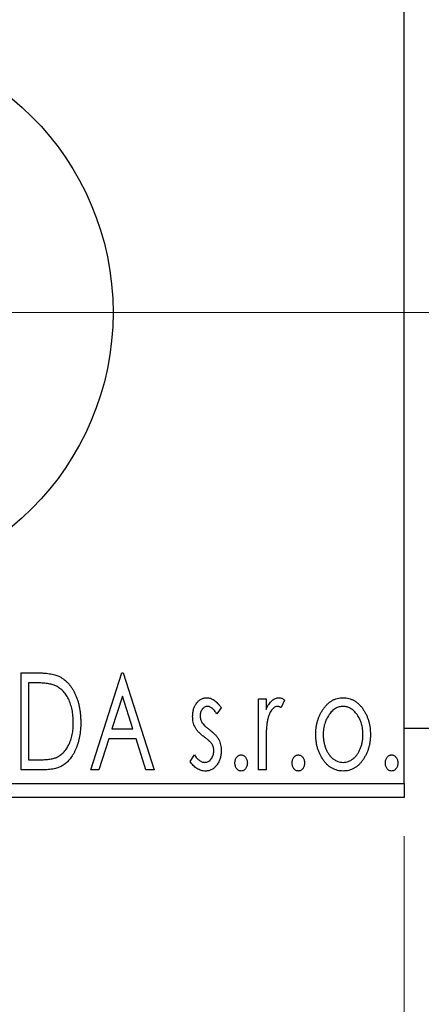
# Model space of a CAD drawing. Units: millimetres. Extents: x 15 to 415, y 5 to 292.
# Drawn here: x 335 to 346, y 133 to 158 of the extents above; entities that cross this region are included whole.
import ezdxf

# ---------------------------------------------------------------- set-up
doc = ezdxf.new("R2010")
doc.units = ezdxf.units.MM
doc.linetypes.add('CENTERX2', pattern=[20.32, 12.7, -2.54, 2.54, -2.54])
doc.styles.add('SLDTEXTSTYLE0', font='TXT', dxfattribs={"width": 0.75})
doc.dimstyles.new('SLDDIMSTYLE0', dxfattribs={"dimtxt": 3.5, "dimasz": 3.302, "dimexe": 0, "dimexo": 0.0625, "dimgap": 0.875, "dimtad": 1, "dimdec": 0, "dimlfac": 1.4, "dimrnd": 1e-09, "dimzin": 12, "dimdsep": 46, "dimtxsty": 'SLDTEXTSTYLE0', "dimsah": 1, "dimcen": 0.09, "dimadec": 0, "dimazin": 3, "dimtfac": 1, "dimtdec": 0, "dimtofl": 0, "dimtmove": 0, "dimatfit": 3, "dimfxl": 1, "dimfrac": 2, "dimtolj": 1, "dimtzin": 12, "dimarcsym": 0})
doc.dimstyles.new('SLDDIMSTYLE1', dxfattribs={"dimtxt": 3.5, "dimasz": 3.302, "dimexe": 0, "dimexo": 0.0625, "dimgap": 0.875, "dimtad": 1, "dimdec": 0, "dimlfac": 1.4, "dimrnd": 1e-09, "dimzin": 12, "dimdsep": 46, "dimtxsty": 'SLDTEXTSTYLE0', "dimsah": 1, "dimcen": 0.09, "dimadec": 0, "dimazin": 3, "dimtfac": 1, "dimtdec": 0, "dimtmove": 0, "dimatfit": 0, "dimfxl": 1, "dimfrac": 2, "dimtolj": 1, "dimtzin": 12, "dimarcsym": 0})

# ---------------------------------------------------------------- blocks, each defined once
blk = doc.blocks.new('_D_6')
at = {"color": 7, "linetype": 'Continuous', "lineweight": 0}
for p, q in [((294.511, 136.874), (294.511, 126.874)), ((345.226, 136.874), (345.226, 126.874)), ((294.511, 127.874), (345.226, 127.874))]:
    blk.add_line(p, q, dxfattribs=at)
at = {"color": 7, "linetype": 'Continuous', "lineweight": 18}
for points in [[(294.511, 127.874), (297.813, 127.366), (297.813, 128.382)], [(345.226, 127.874), (341.924, 128.382), (341.924, 127.366)]]:
    blk.add_solid(points, dxfattribs=at)
at = {"color": 7, "linetype": 'Continuous', "lineweight": 18, "insert": (314.442, 132.386), "char_height": 3.5, "attachment_point": 1, "style": 'SLDTEXTSTYLE0'}
blk.add_mtext('71', dxfattribs=at)
blk = doc.blocks.new('_D_10')
at = {"color": 7, "linetype": 'Continuous', "lineweight": 0}
for p, q in [((351.654, 148.459), (351.654, 126.874)), ((345.226, 136.874), (345.226, 126.874)), ((345.226, 127.874), (338.876, 127.874)), ((351.654, 127.874), (345.226, 127.874)), ((351.654, 127.874), (360.453, 127.874))]:
    blk.add_line(p, q, dxfattribs=at)
at = {"color": 7, "linetype": 'Continuous', "lineweight": 18}
for points in [[(345.226, 127.874), (341.924, 128.382), (341.924, 127.366)], [(351.654, 127.874), (354.956, 127.366), (354.956, 128.382)]]:
    blk.add_solid(points, dxfattribs=at)
at = {"color": 7, "linetype": 'Continuous', "lineweight": 18, "insert": (357.867, 132.386), "char_height": 3.5, "attachment_point": 1, "style": 'SLDTEXTSTYLE0'}
blk.add_mtext('9', dxfattribs=at)
blk = doc.blocks.new('SW_CENTERMARKSYMBOL_6')
at = {"color": 0, "linetype": 'Continuous', "lineweight": 18}
for p, q in [((0, 3.571), (0, 8.929)), ((0, 0), (0, 1.786)), ((-3.571, 0), (-8.929, 0)), ((0, 0), (-1.786, 0)), ((0, 0), (0, -1.786)), ((0, 0), (1.786, 0)), ((3.571, 0), (8.929, 0)), ((0, -3.571), (0, -8.929))]:
    blk.add_line(p, q, dxfattribs=at)

msp = doc.modelspace()

# ---------------------------------------------------------------- linework, layer by layer
at = {"color": 7, "linetype": 'Continuous', "lineweight": 25}
for p, q in [((345.2257, 138.2312), (345.2257, 162.517)), ((335.3539, 141.0884), (335.7325, 141.0884)), ((335.3539, 138.5884), (335.3539, 141.0884)), ((337.1488, 138.5884), (337.9501, 141.0884)), ((337.9501, 141.0884), (337.9821, 141.0884)), ((337.9821, 141.0884), (338.7834, 138.5884)), ((335.6724, 140.832), (335.5462, 140.832)), ((335.5462, 140.832), (335.5462, 138.8448)), ((337.9656, 140.4854), (337.6972, 139.6461)), ((338.235, 139.6461), (337.9656, 140.4854)), ((341.4757, 140.4153), (341.668, 140.4153)), ((341.4757, 138.5884), (341.4757, 140.4153)), ((341.668, 140.4153), (341.668, 140.1464)), ((342.1488, 140.3848), (342.0571, 140.1905)), ((340.5142, 140.1874), (340.4015, 140.0307)), ((337.6972, 139.6461), (338.235, 139.6461)), ((345.2257, 139.6598), (346.6543, 139.6598)), ((337.615, 139.3897), (337.3581, 138.5884)), ((338.3172, 139.3897), (337.615, 139.3897)), ((338.5741, 138.5884), (338.3172, 139.3897)), ((341.668, 139.2024), (341.668, 138.5884)), ((335.5462, 138.8448), (335.7531, 138.8448)), ((339.7129, 138.8037), (339.8231, 138.973)), ((335.9348, 138.5884), (335.3539, 138.5884)), ((337.3581, 138.5884), (337.1488, 138.5884)), ((338.7834, 138.5884), (338.5741, 138.5884)), ((341.668, 138.5884), (341.4757, 138.5884)), ((294.5114, 138.2312), (345.2257, 138.2312)), ((345.2257, 138.2312), (345.2257, 137.8741)), ((345.2257, 137.8741), (294.5114, 137.8741))]:
    msp.add_line(p, q, dxfattribs=at)
at = {"color": 7, "linetype": 'CENTERX2', "lineweight": 18}
for p, q in [((292.5114, 150.3741), (347.2257, 150.3741)), ((350.44, 150.3741), (318.94, 150.3741))]:
    msp.add_line(p, q, dxfattribs=at)
at = {"color": 7, "linetype": 'Continuous', "lineweight": 25}
msp.add_circle((330.5829, 150.3741), 7.1429, dxfattribs=at)
for points, knots in [([(335.7325, 141.0884), (335.7656, 141.0881), (335.8292, 141.0875), (335.9213, 141.0835), (336.0062, 141.0768), (336.0842, 141.0666), (336.1552, 141.0546), (336.2192, 141.0389), (336.2764, 141.021), (336.3111, 141.0056), (336.3275, 140.9982)], [0, 0, 0, 0, 0.1636057, 0.3149442, 0.4558731, 0.5849952, 0.7041195, 0.8121272, 0.9111502, 1, 1, 1, 1]), ([(336.3275, 140.9982), (336.3492, 140.9871), (336.3928, 140.9649), (336.454, 140.924), (336.5112, 140.8771), (336.5653, 140.8248), (336.615, 140.7659), (336.6621, 140.702), (336.7049, 140.6318), (336.7439, 140.5561), (336.7787, 140.4757), (336.8095, 140.3914), (336.8348, 140.3031), (336.8559, 140.2112), (336.8725, 140.1154), (336.8837, 140.0157), (336.8909, 139.9124), (336.8919, 139.8424), (336.8924, 139.8068)], [0, 0, 0, 0, 0.0527446, 0.1055422, 0.1585854, 0.212383, 0.2678742, 0.3246266, 0.3838647, 0.4451402, 0.5084359, 0.5728755, 0.6389406, 0.7066344, 0.7765174, 0.8487421, 0.9231842, 1, 1, 1, 1]), ([(336.2258, 140.7619), (336.2107, 140.7677), (336.1788, 140.7799), (336.1263, 140.7933), (336.0674, 140.8054), (336.0015, 140.8153), (335.9288, 140.8225), (335.8494, 140.828), (335.7633, 140.8316), (335.7035, 140.8319), (335.6724, 140.832)], [0, 0, 0, 0, 0.0864464, 0.1826312, 0.2892941, 0.4085225, 0.5387063, 0.6801502, 0.8338825, 1, 1, 1, 1]), ([(336.7001, 139.8073), (336.6997, 139.8366), (336.699, 139.8939), (336.6927, 139.9781), (336.6834, 140.0591), (336.67, 140.1369), (336.6519, 140.2114), (336.6303, 140.2827), (336.6056, 140.3511), (336.5759, 140.4156), (336.5429, 140.4759), (336.5075, 140.5321), (336.4681, 140.5827), (336.4263, 140.629), (336.3807, 140.6699), (336.3323, 140.7059), (336.2806, 140.737), (336.2442, 140.7535), (336.2258, 140.7619)], [0, 0, 0, 0, 0.07763868, 0.1523422, 0.22424667, 0.29402963, 0.36201773, 0.42782385, 0.49209188, 0.55500805, 0.61614013, 0.67458233, 0.73118287, 0.78643799, 0.84014222, 0.89372176, 0.94643515, 1, 1, 1, 1]), ([(339.777, 139.9681), (339.7772, 139.985), (339.7777, 140.018), (339.783, 140.0663), (339.7907, 140.1126), (339.8023, 140.1566), (339.8169, 140.1984), (339.8344, 140.2383), (339.8554, 140.2759), (339.88, 140.3108), (339.9066, 140.3426), (339.9355, 140.3704), (339.9657, 140.3943), (339.9978, 140.4139), (340.0317, 140.4292), (340.0675, 140.4395), (340.1048, 140.4464), (340.1302, 140.447), (340.1431, 140.4474)], [0, 0, 0, 0, 0.07532601, 0.14727867, 0.21689167, 0.28469696, 0.35023929, 0.41465267, 0.47873302, 0.54243065, 0.60485486, 0.66390275, 0.72072033, 0.77659106, 0.83131611, 0.88651135, 0.94252116, 1, 1, 1, 1]), ([(340.1431, 140.4474), (340.1585, 140.4466), (340.1898, 140.445), (340.2367, 140.4321), (340.2834, 140.4114), (340.3298, 140.3821), (340.3765, 140.3453), (340.423, 140.3003), (340.4699, 140.2475), (340.499, 140.2081), (340.5142, 140.1874)], [0, 0, 0, 0, 0.0984605, 0.1998335, 0.3081984, 0.4235895, 0.5496447, 0.6868907, 0.8364401, 1, 1, 1, 1]), ([(341.668, 140.1464), (341.6805, 140.1713), (341.7041, 140.2183), (341.7428, 140.2821), (341.7837, 140.334), (341.8249, 140.3763), (341.8682, 140.4077), (341.9118, 140.4308), (341.957, 140.4446), (341.9874, 140.4464), (342.0026, 140.4474)], [0, 0, 0, 0, 0.1760969, 0.3325153, 0.4708264, 0.5932318, 0.7042836, 0.807672, 0.9045282, 1, 1, 1, 1]), ([(342.0026, 140.4474), (342.0142, 140.4465), (342.0384, 140.4447), (342.0749, 140.4323), (342.1124, 140.4123), (342.1362, 140.3943), (342.1488, 140.3848)], [0, 0, 0, 0, 0.2148403, 0.4486159, 0.7073317, 1, 1, 1, 1]), ([(343.1369, 140.1449), (343.154, 140.169), (343.1873, 140.2158), (343.2447, 140.277), (343.3043, 140.3299), (343.3679, 140.3729), (343.4351, 140.4064), (343.5058, 140.4297), (343.5796, 140.4452), (343.6301, 140.4466), (343.6557, 140.4474)], [0, 0, 0, 0, 0.1415571, 0.2743999, 0.4006516, 0.5220693, 0.6406795, 0.7586531, 0.8775642, 1, 1, 1, 1]), ([(343.6557, 140.4474), (343.6813, 140.4466), (343.7318, 140.4451), (343.8055, 140.4299), (343.8758, 140.4061), (343.9431, 140.3737), (344.006, 140.33), (344.0664, 140.2785), (344.1229, 140.2166), (344.1563, 140.1703), (344.1735, 140.1464)], [0, 0, 0, 0, 0.1227884, 0.2420419, 0.359596, 0.4781938, 0.5992979, 0.7259942, 0.8586764, 1, 1, 1, 1]), ([(340.1551, 140.223), (340.1426, 140.2222), (340.1178, 140.2207), (340.0826, 140.2053), (340.0503, 140.1817), (340.0226, 140.1489), (339.9989, 140.1112), (339.9815, 140.0693), (339.9713, 140.0242), (339.97, 139.993), (339.9693, 139.9771)], [0, 0, 0, 0, 0.1098637, 0.2182444, 0.333209, 0.4606211, 0.5943462, 0.7251731, 0.8596109, 1, 1, 1, 1]), ([(340.4015, 140.0307), (340.3912, 140.0459), (340.3715, 140.0748), (340.3404, 140.1141), (340.3094, 140.1475), (340.2783, 140.1746), (340.2476, 140.1962), (340.2167, 140.2115), (340.1859, 140.2211), (340.1652, 140.2224), (340.1551, 140.223)], [0, 0, 0, 0, 0.16948065, 0.32319533, 0.46289371, 0.58973418, 0.70398854, 0.80885882, 0.9069757, 1, 1, 1, 1]), ([(341.971, 140.223), (341.9573, 140.2218), (341.929, 140.2193), (341.8883, 140.1992), (341.8489, 140.1684), (341.8108, 140.1256), (341.7751, 140.0704), (341.7446, 140.0016), (341.7175, 139.9204), (341.7048, 139.8609), (341.6981, 139.8294)], [0, 0, 0, 0, 0.0800532, 0.1649281, 0.2611351, 0.3718808, 0.4990569, 0.6442917, 0.8112367, 1, 1, 1, 1]), ([(342.0571, 140.1905), (342.049, 140.1953), (342.0338, 140.2043), (342.0114, 140.2151), (341.9906, 140.2216), (341.9772, 140.2226), (341.971, 140.223)], [0, 0, 0, 0, 0.303369, 0.5703085, 0.7999487, 1, 1, 1, 1]), ([(342.9501, 139.4968), (342.9507, 139.5274), (342.9519, 139.5878), (342.9604, 139.6769), (342.975, 139.7629), (342.9953, 139.8457), (343.0223, 139.9252), (343.0541, 140.002), (343.0922, 140.0755), (343.122, 140.1217), (343.1369, 140.1449)], [0, 0, 0, 0, 0.133913, 0.2646897, 0.39154, 0.5158862, 0.6377711, 0.7590665, 0.8794478, 1, 1, 1, 1]), ([(343.6552, 140.223), (343.638, 140.2223), (343.6037, 140.2209), (343.5534, 140.2106), (343.5052, 140.1938), (343.4586, 140.1706), (343.414, 140.1402), (343.3713, 140.1033), (343.3305, 140.0599), (343.2927, 140.01), (343.2571, 139.9561), (343.2268, 139.8982), (343.2004, 139.8381), (343.1796, 139.7748), (343.1622, 139.709), (343.1512, 139.64), (343.1438, 139.5686), (343.1429, 139.5201), (343.1424, 139.4953)], [0, 0, 0, 0, 0.0526377, 0.1046344, 0.1559112, 0.2083559, 0.2630833, 0.3202114, 0.3804473, 0.444798, 0.5111242, 0.5774974, 0.6441793, 0.7114145, 0.780914, 0.8517437, 0.9244962, 1, 1, 1, 1]), ([(344.168, 139.4953), (344.1675, 139.5201), (344.1665, 139.5686), (344.1595, 139.6401), (344.1474, 139.7088), (344.131, 139.7749), (344.1099, 139.8381), (344.0837, 139.8984), (344.0526, 139.956), (344.0173, 140.0102), (343.9789, 140.0598), (343.9381, 140.1032), (343.8958, 140.1404), (343.8512, 140.1705), (343.8047, 140.1938), (343.7566, 140.2106), (343.7066, 140.2209), (343.6724, 140.2223), (343.6552, 140.223)], [0, 0, 0, 0, 0.0755319, 0.1483115, 0.2192538, 0.2886537, 0.3559139, 0.4226206, 0.4892591, 0.55561, 0.6202971, 0.6805554, 0.7373188, 0.7920666, 0.8445308, 0.8958267, 0.9473427, 1, 1, 1, 1]), ([(344.1735, 140.1464), (344.1884, 140.1232), (344.2183, 140.0769), (344.2561, 140.0032), (344.2884, 139.9265), (344.315, 139.8467), (344.3354, 139.7636), (344.35, 139.6774), (344.3585, 139.5882), (344.3597, 139.5276), (344.3603, 139.4968)], [0, 0, 0, 0, 0.1202985, 0.2410742, 0.3614413, 0.4837618, 0.6085547, 0.735138, 0.8656394, 1, 1, 1, 1]), ([(339.8386, 139.6866), (339.829, 139.7076), (339.8094, 139.7502), (339.7913, 139.8192), (339.7792, 139.8922), (339.7777, 139.9423), (339.777, 139.9681)], [0, 0, 0, 0, 0.2378516, 0.4828882, 0.7342205, 1, 1, 1, 1]), ([(339.9693, 139.9771), (339.9699, 139.9627), (339.9711, 139.9342), (339.98, 139.8919), (339.9945, 139.8506), (340.0083, 139.8245), (340.0154, 139.8113)], [0, 0, 0, 0, 0.2481894, 0.4921008, 0.7425011, 1, 1, 1, 1]), ([(336.8924, 139.8068), (336.892, 139.7759), (336.8912, 139.7151), (336.8855, 139.6254), (336.8767, 139.5385), (336.8638, 139.4544), (336.8464, 139.3731), (336.8267, 139.2944), (336.8027, 139.2186), (336.7744, 139.1463), (336.7444, 139.0774), (336.711, 139.0129), (336.6758, 138.9532), (336.6384, 138.898), (336.5991, 138.8473), (336.5568, 138.8016), (336.5126, 138.7604), (336.4662, 138.7233), (336.4161, 138.6907), (336.3612, 138.6633), (336.3016, 138.6402), (336.2374, 138.6214), (336.1685, 138.6062), (336.0948, 138.5961), (336.0164, 138.5893), (335.9626, 138.5887), (335.9348, 138.5884)], [0, 0, 0, 0, 0.0526127, 0.1036031, 0.1530571, 0.2013926, 0.248457, 0.2945223, 0.3395725, 0.3837677, 0.4266671, 0.467614, 0.5072579, 0.5447168, 0.5811749, 0.6163867, 0.6505863, 0.6839786, 0.7174966, 0.75221, 0.7882197, 0.8261834, 0.8660591, 0.9082795, 0.9527881, 1, 1, 1, 1]), ([(336.2674, 138.9084), (336.2839, 138.9165), (336.3168, 138.9326), (336.3638, 138.9617), (336.4072, 138.9962), (336.4488, 139.0342), (336.4867, 139.0777), (336.5222, 139.1254), (336.5556, 139.1772), (336.5853, 139.2338), (336.6123, 139.2942), (336.6358, 139.358), (336.6561, 139.4248), (336.6717, 139.4952), (336.685, 139.5686), (336.6939, 139.6454), (336.6987, 139.7253), (336.6996, 139.7796), (336.7001, 139.8073)], [0, 0, 0, 0, 0.05227498, 0.10435308, 0.15681989, 0.20994311, 0.2644756, 0.32082829, 0.37895393, 0.4397451, 0.50270363, 0.56704723, 0.63303816, 0.70127452, 0.77220546, 0.84540456, 0.92110245, 1, 1, 1, 1]), ([(340.0715, 139.4372), (340.0448, 139.4578), (339.9943, 139.4967), (339.929, 139.5597), (339.8757, 139.6213), (339.8505, 139.6657), (339.8386, 139.6866)], [0, 0, 0, 0, 0.2930608, 0.5556065, 0.7902765, 1, 1, 1, 1]), ([(340.0154, 139.8113), (340.0247, 139.7972), (340.0454, 139.7658), (340.0885, 139.7211), (340.1431, 139.6721), (340.185, 139.6403), (340.2077, 139.623)], [0, 0, 0, 0, 0.18733856, 0.41646326, 0.68503783, 1, 1, 1, 1]), ([(340.2077, 139.623), (340.2357, 139.6017), (340.2885, 139.5613), (340.3569, 139.4964), (340.4123, 139.4332), (340.4387, 139.3879), (340.4511, 139.3666)], [0, 0, 0, 0, 0.2960922, 0.5595351, 0.7929268, 1, 1, 1, 1]), ([(341.6981, 139.8294), (341.6956, 139.8149), (341.69, 139.7827), (341.6847, 139.7289), (341.6788, 139.6654), (341.6754, 139.5918), (341.6715, 139.5086), (341.67, 139.4154), (341.6682, 139.3122), (341.6681, 139.2401), (341.668, 139.2024)], [0, 0, 0, 0, 0.0702315, 0.1560456, 0.2576442, 0.3749772, 0.5073976, 0.6556748, 0.8198752, 1, 1, 1, 1]), ([(340.2763, 139.2489), (340.2721, 139.2554), (340.263, 139.2691), (340.2462, 139.2897), (340.2257, 139.3113), (340.2021, 139.3347), (340.1744, 139.3585), (340.1432, 139.3835), (340.1087, 139.4101), (340.0842, 139.428), (340.0715, 139.4372)], [0, 0, 0, 0, 0.0824208, 0.1766333, 0.2842906, 0.4020137, 0.5326885, 0.6752658, 0.8310118, 1, 1, 1, 1]), ([(340.4511, 139.3666), (340.4608, 139.3453), (340.4804, 139.3023), (340.5002, 139.2331), (340.5119, 139.1599), (340.5134, 139.1098), (340.5142, 139.0842)], [0, 0, 0, 0, 0.24055055, 0.48536282, 0.7371956, 1, 1, 1, 1]), ([(343.6557, 138.5563), (343.6303, 138.5572), (343.5804, 138.5589), (343.5073, 138.5724), (343.4378, 138.5942), (343.3721, 138.626), (343.3096, 138.6655), (343.2513, 138.7149), (343.1964, 138.7724), (343.146, 138.8381), (343.1006, 138.9096), (343.0601, 138.9847), (343.0261, 139.0627), (342.9986, 139.1441), (342.9761, 139.2279), (342.9618, 139.3152), (342.9515, 139.405), (342.9506, 139.4659), (342.9501, 139.4968)], [0, 0, 0, 0, 0.05845357, 0.11462766, 0.1702322, 0.2255231, 0.28196546, 0.34001424, 0.40056317, 0.46460275, 0.530202, 0.59512492, 0.66045403, 0.72576735, 0.79243623, 0.85984046, 0.9289429, 1, 1, 1, 1]), ([(343.1424, 139.4953), (343.1433, 139.4634), (343.1452, 139.4003), (343.1577, 139.3073), (343.1794, 139.2178), (343.2091, 139.1326), (343.2464, 139.0539), (343.2897, 138.9832), (343.3397, 138.9223), (343.3954, 138.8715), (343.4556, 138.831), (343.5196, 138.8022), (343.5864, 138.7836), (343.6322, 138.7817), (343.6552, 138.7807)], [0, 0, 0, 0, 0.098354, 0.1943777, 0.2885696, 0.3817844, 0.4717466, 0.5565306, 0.6365497, 0.7137432, 0.7879269, 0.859061, 0.9293043, 1, 1, 1, 1]), ([(343.6552, 138.7807), (343.6782, 138.7817), (343.724, 138.7836), (343.7907, 138.8021), (343.8544, 138.8311), (343.9146, 138.8715), (343.9701, 138.9225), (344.0208, 138.9829), (344.0634, 139.0541), (344.1009, 139.1326), (344.1303, 139.2179), (344.1529, 139.3072), (344.1652, 139.4003), (344.1671, 139.4634), (344.168, 139.4953)], [0, 0, 0, 0, 0.0707161, 0.1409796, 0.2116658, 0.2858709, 0.3630866, 0.4434572, 0.5279953, 0.6179833, 0.7112251, 0.8055662, 0.9016176, 1, 1, 1, 1]), ([(344.3603, 139.4968), (344.3598, 139.4659), (344.3588, 139.405), (344.3487, 139.3152), (344.334, 139.228), (344.3126, 139.1439), (344.2842, 139.0628), (344.2503, 138.9846), (344.2098, 138.9097), (344.1644, 138.8381), (344.114, 138.7724), (344.0591, 138.7148), (344.0009, 138.6657), (343.9387, 138.6259), (343.8731, 138.5942), (343.8036, 138.5724), (343.7307, 138.5589), (343.681, 138.5572), (343.6557, 138.5563)], [0, 0, 0, 0, 0.0711053, 0.1402546, 0.2077045, 0.2743223, 0.3398051, 0.4051786, 0.4701455, 0.5357893, 0.5998723, 0.6604623, 0.7185504, 0.7747074, 0.8300358, 0.8856781, 0.9418903, 1, 1, 1, 1]), ([(340.3219, 139.0747), (340.3213, 139.0906), (340.3201, 139.1218), (340.3113, 139.167), (340.2976, 139.21), (340.2834, 139.236), (340.2763, 139.2489)], [0, 0, 0, 0, 0.2615996, 0.5133117, 0.7566481, 1, 1, 1, 1]), ([(335.7531, 138.8448), (335.7828, 138.845), (335.8399, 138.8453), (335.9219, 138.8483), (335.9969, 138.8532), (336.0647, 138.86), (336.1255, 138.8691), (336.1793, 138.8792), (336.2262, 138.8919), (336.2543, 138.9032), (336.2674, 138.9084)], [0, 0, 0, 0, 0.17106298, 0.32876706, 0.4722733, 0.60365549, 0.72121208, 0.82599719, 0.918794, 1, 1, 1, 1]), ([(339.8231, 138.973), (339.8331, 138.9578), (339.8525, 138.9285), (339.8848, 138.8896), (339.9168, 138.8559), (339.9499, 138.8289), (339.9832, 138.8073), (340.0172, 138.7919), (340.0519, 138.7825), (340.0754, 138.7813), (340.087, 138.7807)], [0, 0, 0, 0, 0.1608119, 0.3092746, 0.4445513, 0.5700301, 0.6851416, 0.79316, 0.8980873, 1, 1, 1, 1]), ([(340.087, 138.7807), (340.1028, 138.7817), (340.1343, 138.7837), (340.1789, 138.8014), (340.2197, 138.8293), (340.2547, 138.868), (340.2848, 138.9131), (340.3063, 138.9635), (340.3193, 139.0179), (340.321, 139.0554), (340.3219, 139.0747)], [0, 0, 0, 0, 0.1139005, 0.2258838, 0.3410489, 0.4679192, 0.5991002, 0.7301044, 0.8611749, 1, 1, 1, 1]), ([(340.5142, 139.0842), (340.5137, 139.0661), (340.5127, 139.0307), (340.5082, 138.9783), (340.4982, 138.9284), (340.486, 138.8802), (340.4692, 138.8345), (340.4499, 138.7902), (340.4254, 138.7489), (340.3989, 138.7093), (340.369, 138.6737), (340.3375, 138.6422), (340.3036, 138.6161), (340.2683, 138.5942), (340.231, 138.577), (340.1918, 138.565), (340.1507, 138.5578), (340.1227, 138.5568), (340.1085, 138.5563)], [0, 0, 0, 0, 0.0731861, 0.1439381, 0.212868, 0.2793909, 0.3455785, 0.4101423, 0.4750709, 0.5398721, 0.6033399, 0.6631971, 0.7206301, 0.7762624, 0.8314103, 0.8866746, 0.9423398, 1, 1, 1, 1]), ([(340.8667, 138.7647), (340.8673, 138.7787), (340.8684, 138.806), (340.877, 138.8452), (340.8918, 138.8809), (340.9121, 138.9125), (340.9363, 138.9393), (340.9642, 138.9589), (340.9949, 138.9706), (341.0162, 138.9722), (341.027, 138.973)], [0, 0, 0, 0, 0.1448615, 0.2805035, 0.4108389, 0.5415823, 0.665744, 0.7807376, 0.8890531, 1, 1, 1, 1]), ([(341.027, 138.973), (341.0378, 138.9722), (341.0591, 138.9706), (341.0898, 138.959), (341.1172, 138.9392), (341.1414, 138.9125), (341.1616, 138.8808), (341.1771, 138.8453), (341.1855, 138.806), (341.1867, 138.7787), (341.1873, 138.7647)], [0, 0, 0, 0, 0.1110294, 0.2194254, 0.3330925, 0.4573465, 0.5881871, 0.719288, 0.8550308, 1, 1, 1, 1]), ([(342.3411, 138.7647), (342.3417, 138.7787), (342.3428, 138.806), (342.3514, 138.8452), (342.3661, 138.8809), (342.3865, 138.9125), (342.4107, 138.9393), (342.4385, 138.9589), (342.4693, 138.9706), (342.4906, 138.9722), (342.5014, 138.973)], [0, 0, 0, 0, 0.1448615, 0.2805035, 0.4108389, 0.5415823, 0.665744, 0.7807376, 0.8890531, 1, 1, 1, 1]), ([(342.5014, 138.973), (342.5121, 138.9722), (342.5334, 138.9706), (342.5641, 138.959), (342.5916, 138.9392), (342.6158, 138.9125), (342.6359, 138.8808), (342.6515, 138.8453), (342.6599, 138.806), (342.661, 138.7787), (342.6616, 138.7647)], [0, 0, 0, 0, 0.11102944, 0.21942539, 0.33309248, 0.45734647, 0.58818711, 0.71928795, 0.85503077, 1, 1, 1, 1]), ([(344.7449, 138.7647), (344.7455, 138.7787), (344.7467, 138.806), (344.7552, 138.8452), (344.77, 138.8809), (344.7903, 138.9125), (344.8145, 138.9393), (344.8424, 138.9589), (344.8731, 138.9706), (344.8944, 138.9722), (344.9052, 138.973)], [0, 0, 0, 0, 0.1448615, 0.2805035, 0.4108389, 0.5415823, 0.665744, 0.7807376, 0.8890531, 1, 1, 1, 1]), ([(344.9052, 138.973), (344.916, 138.9722), (344.9373, 138.9706), (344.968, 138.959), (344.9954, 138.9392), (345.0196, 138.9125), (345.0398, 138.8808), (345.0553, 138.8453), (345.0637, 138.806), (345.0649, 138.7787), (345.0655, 138.7647)], [0, 0, 0, 0, 0.1110294, 0.2194254, 0.3330925, 0.4573465, 0.5881871, 0.719288, 0.8550308, 1, 1, 1, 1]), ([(340.1085, 138.5563), (340.0894, 138.5571), (340.0511, 138.5585), (339.9947, 138.5717), (339.9395, 138.5926), (339.8861, 138.6209), (339.8361, 138.6573), (339.7899, 138.6999), (339.7484, 138.749), (339.7249, 138.7853), (339.7129, 138.8037)], [0, 0, 0, 0, 0.1173347, 0.2351581, 0.3547266, 0.4792022, 0.6057189, 0.7343224, 0.8647329, 1, 1, 1, 1]), ([(341.027, 138.5563), (341.0162, 138.5571), (340.9948, 138.5586), (340.9643, 138.5711), (340.9363, 138.5905), (340.912, 138.6174), (340.8919, 138.6493), (340.877, 138.6852), (340.8685, 138.724), (340.8673, 138.7509), (340.8667, 138.7647)], [0, 0, 0, 0, 0.1110988, 0.2201762, 0.3353272, 0.4596588, 0.5920349, 0.7225487, 0.8583763, 1, 1, 1, 1]), ([(341.1873, 138.7647), (341.1866, 138.7509), (341.1854, 138.7241), (341.1771, 138.685), (341.1614, 138.6495), (341.1416, 138.6174), (341.1172, 138.5907), (341.0897, 138.571), (341.0592, 138.5587), (341.0378, 138.5571), (341.027, 138.5563)], [0, 0, 0, 0, 0.1417292, 0.2776579, 0.4089383, 0.5414129, 0.6658371, 0.7796599, 0.8888185, 1, 1, 1, 1]), ([(342.5014, 138.5563), (342.4906, 138.5571), (342.4692, 138.5586), (342.4386, 138.5711), (342.4107, 138.5905), (342.3863, 138.6174), (342.3663, 138.6493), (342.3513, 138.6852), (342.3429, 138.724), (342.3417, 138.7509), (342.3411, 138.7647)], [0, 0, 0, 0, 0.1110988, 0.2201762, 0.3353272, 0.4596588, 0.5920349, 0.7225487, 0.8583763, 1, 1, 1, 1]), ([(342.6616, 138.7647), (342.661, 138.7509), (342.6598, 138.7241), (342.6515, 138.685), (342.6358, 138.6495), (342.6159, 138.6174), (342.5916, 138.5907), (342.564, 138.571), (342.5335, 138.5587), (342.5121, 138.5571), (342.5014, 138.5563)], [0, 0, 0, 0, 0.1417292, 0.2776579, 0.4089383, 0.5414129, 0.6658371, 0.7796599, 0.8888185, 1, 1, 1, 1]), ([(344.9052, 138.5563), (344.8944, 138.5571), (344.873, 138.5586), (344.8425, 138.5711), (344.8145, 138.5905), (344.7902, 138.6174), (344.7701, 138.6493), (344.7552, 138.6852), (344.7467, 138.724), (344.7455, 138.7509), (344.7449, 138.7647)], [0, 0, 0, 0, 0.11109879, 0.22017621, 0.33532724, 0.45965884, 0.59203488, 0.72254868, 0.85837628, 1, 1, 1, 1]), ([(345.0655, 138.7647), (345.0648, 138.7509), (345.0636, 138.7241), (345.0554, 138.685), (345.0396, 138.6495), (345.0198, 138.6174), (344.9954, 138.5907), (344.9679, 138.571), (344.9374, 138.5587), (344.916, 138.5571), (344.9052, 138.5563)], [0, 0, 0, 0, 0.1417292, 0.2776579, 0.4089383, 0.5414129, 0.6658371, 0.7796599, 0.8888185, 1, 1, 1, 1])]:
    msp.add_open_spline(points, degree=3, knots=knots, dxfattribs=at)

# ---------------------------------------------------------------- block references
at = {"color": 7, "linetype": 'Continuous', "lineweight": 0}
msp.add_blockref('SW_CENTERMARKSYMBOL_6', (330.5829, 150.3741), dxfattribs=at)

# ---------------------------------------------------------------- dimensions: what is measured, and where the dimension line sits
at = {"color": 7, "linetype": 'Continuous', "lineweight": 18}
for p1, dimstyle, picture, middle in [((351.6543, 149.4594), 'SLDDIMSTYLE1', '_D_10', (359.16, 127.8741)), ((294.5114, 137.8741), 'SLDDIMSTYLE0', '_D_6', (317.0277, 127.8741))]:
    dim = msp.add_linear_dim(base=(345.2257, 127.8741), p1=p1, p2=(345.2257, 137.8741), dimstyle=dimstyle, dxfattribs=at)
    dim.commit()
    dim.dimension.update_dxf_attribs({"geometry": picture, "text_midpoint": middle, "dimtype": 160})

doc.saveas('drawing.dxf')
